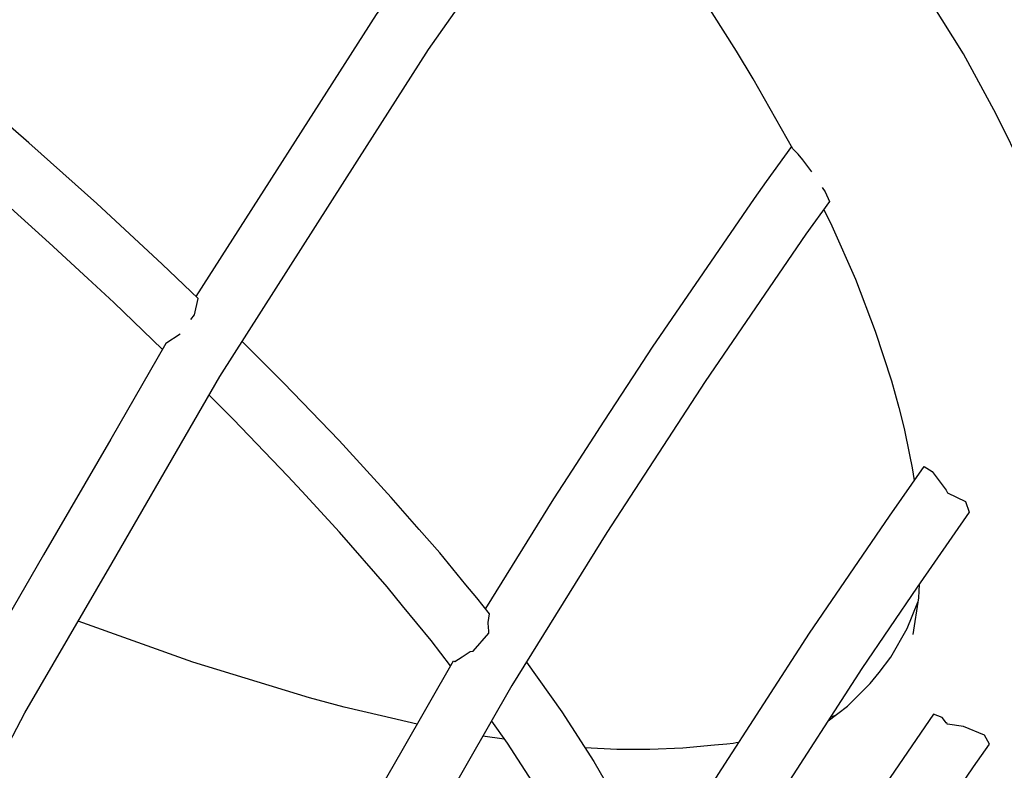
# Model space of a CAD drawing. Units: millimetres. Extents: x -5728 to 5728, y -4957 to 4956.
# Drawn here: x -2656 to -2500, y 513 to 632 of the extents above; entities that cross this region are included whole.
import ezdxf

# ---------------------------------------------------------------- set-up
doc = ezdxf.new("R2010")
doc.units = ezdxf.units.MM
doc.layers.get('0').update_dxf_attribs({"true_color": 0x5890e1})

# ---------------------------------------------------------------- blocks, each defined once
blk = doc.blocks.new('ИК 0156Т-1')
at = {"color": 18, "true_color": 0x000000}
blk.add_line((-2579.19, 517.55), (-2582.56, 518.03), dxfattribs=at)
for points in [[(-2496.59, 607.38), (-2501.17, 616.67), (-2506.34, 626.22), (-2521.83, 650.99), (-2541.55, 678.02), (-2550.42, 689.04), (-2564.3, 705.52), (-2574.09, 716.57), (-2584.5, 727.82), (-2595.5, 739.22), (-2607.07, 750.73), (-2619.26, 762.39), (-2632.03, 774.15), (-2645.41, 786.03), (-2659.36, 797.98), (-2673.94, 810.02), (-2689.08, 822.12), (-2704.84, 834.28), (-2721.18, 846.47), (-2738.13, 858.7), (-2773.82, 883.18)], [(-2810.62, 870.95), (-2764.49, 840.02), (-2722.89, 809.8), (-2707.17, 797.67), (-2692.01, 785.57), (-2677.47, 773.54), (-2650.1, 749.69), (-2637.33, 737.92), (-2625.14, 726.26), (-2613.57, 714.75), (-2602.58, 703.37), (-2592.14, 692.08), (-2582.37, 681.06), (-2573.08, 670.06), (-2575.56, 666.5), (-2599.5, 632.48), (-2628.08, 587.73)], [(-2785.78, 203.77), (-2776.33, 236.05), (-2756.51, 295.38), (-2734.49, 353.71), (-2720.38, 387.07), (-2710.29, 410.91), (-2696.73, 439.65), (-2688.97, 456.1), (-2683.83, 467), (-2655.2, 521.7), (-2641.4, 545.53), (-2624.3, 575.07), (-2602.5, 609.21), (-2591.19, 626.91), (-2566.69, 661.73)], [(-2530.39, 607.5), (-2531.82, 609.4), (-2532.58, 610.3), (-2532.98, 610.73), (-2533.42, 611.14), (-2539.72, 622.29), (-2542.34, 626.68), (-2547.97, 635.55), (-2554.57, 645.28), (-2561.76, 655.25), (-2566.7, 661.72)], [(-2628.88, 584.09), (-2628.34, 584.84), (-2627.75, 587.42), (-2633.43, 592.86), (-2643.81, 602.47), (-2654.6, 612.14), (-2665.84, 621.9), (-2677.48, 631.71), (-2682.95, 636.21)], [(-2633.37, 579.36), (-2641.11, 586.79), (-2642.51, 588.08), (-2645.21, 590.59), (-2651.36, 596.28), (-2661.99, 605.8), (-2673.06, 615.41), (-2684.56, 625.12), (-2688.14, 628.05)], [(-2533.63, 611.55), (-2537.63, 606), (-2539.56, 603.31), (-2555.72, 579.7), (-2558.8, 574.98), (-2563.38, 567.95), (-2568.44, 560.18), (-2571.39, 555.65), (-2582.16, 538.25)], [(-2528.77, 605.05), (-2528.31, 604.34), (-2527.61, 602.8), (-2531.34, 597.61), (-2547.32, 574.28), (-2562.94, 550.3), (-2577.96, 526.05), (-2605.92, 477.31), (-2608.3, 472.8), (-2611.84, 465.96), (-2622.18, 445.98), (-2632.82, 425.4), (-2657.13, 373.08), (-2679.38, 319.51), (-2699.56, 264.85), (-2717.68, 209.17)], [(-2528.51, 601.54), (-2527.24, 598.95), (-2523.49, 590.47), (-2520.33, 582.27), (-2517.74, 574.38), (-2516.62, 570.15), (-2515.74, 566.82), (-2514.9, 562.61), (-2514.5, 560.59), (-2514.18, 558.55)], [(-2630.61, 581.75), (-2632.84, 580.28), (-2641.61, 565.13), (-2652.24, 546.77), (-2663.93, 526.57)], [(-2608.69, 492.58), (-2595.39, 515.75), (-2587.24, 529.96), (-2587.14, 529.92), (-2587.02, 529.88), (-2585.88, 530.61), (-2584.58, 531.44), (-2584.09, 531.5), (-2581.61, 534.33), (-2581.63, 534.75), (-2581.66, 535.19), (-2581.73, 536.06), (-2581.52, 537.4), (-2583.54, 539.93), (-2585.27, 542.04), (-2589.42, 547.08), (-2592.66, 550.8), (-2597.1, 555.89), (-2605.36, 564.89), (-2614.2, 574.07), (-2620.76, 580.61)], [(-2587.69, 529.18), (-2590.78, 533.2), (-2595.31, 538.71), (-2597.77, 541.71), (-2605.33, 550.37), (-2611.29, 556.86), (-2613.5, 559.27), (-2622.18, 568.3), (-2626.01, 572.11)], [(-2555.41, 495.38), (-2545.25, 511.94), (-2530.77, 534.33), (-2518.09, 552.93), (-2512.57, 560.77), (-2511.33, 559.98), (-2510.04, 558.32), (-2509.41, 557.45), (-2509.12, 557.02), (-2508.87, 556.61), (-2506.04, 555.25), (-2505.45, 553.56), (-2513.68, 541.65), (-2522.47, 528.76), (-2536.08, 507.71), (-2544.04, 494.8), (-2550.69, 483.95), (-2564.07, 460.96), (-2576.92, 437.65), (-2589.51, 412.88), (-2601.22, 389.84), (-2613.9, 361.93)], [(-2513.37, 542.09), (-2513.48, 539.95), (-2514.36, 534.14)], [(-2526.68, 521.32), (-2527.5, 520.97), (-2527.83, 520.47), (-2524.76, 522.77), (-2521.66, 525.82), (-2521.13, 526.38), (-2520.66, 526.94), (-2519.74, 528.12), (-2517.87, 530.56), (-2515.29, 535.09), (-2513.58, 539.28)], [(-2592.99, 519.94), (-2598.67, 521.22), (-2604.6, 522.61), (-2610.07, 524.11), (-2628.56, 529.75), (-2646.76, 536.28)], [(-2575.66, 529.76), (-2570.07, 521.89), (-2564.97, 514), (-2560.59, 506.39)], [(-2518.08, 493.51), (-2504.76, 513.17), (-2502.23, 516.74), (-2503.02, 518.16), (-2506.34, 519.55), (-2508.87, 519.91), (-2508.87, 519.91), (-2508.87, 519.91), (-2508.87, 519.91), (-2508.87, 519.91), (-2508.87, 519.91), (-2508.87, 519.91), (-2508.87, 519.91), (-2508.87, 519.91), (-2508.87, 519.91), (-2508.87, 519.91), (-2508.87, 519.91), (-2508.87, 519.91), (-2508.87, 519.91), (-2508.87, 519.91), (-2508.87, 519.91), (-2508.87, 519.91), (-2508.87, 519.91), (-2508.87, 519.91), (-2508.87, 519.91), (-2508.87, 519.91), (-2508.87, 519.91), (-2508.87, 519.91), (-2508.87, 519.91), (-2508.87, 519.91), (-2508.87, 519.91), (-2508.88, 519.91), (-2508.88, 519.91), (-2508.88, 519.91), (-2508.88, 519.91), (-2508.88, 519.91), (-2508.88, 519.91), (-2508.88, 519.91), (-2508.88, 519.91), (-2508.88, 519.91), (-2508.88, 519.91), (-2508.88, 519.91), (-2508.88, 519.91), (-2508.88, 519.91), (-2508.88, 519.92), (-2508.88, 519.92), (-2508.88, 519.92), (-2508.88, 519.92), (-2508.88, 519.92), (-2508.88, 519.92), (-2508.88, 519.92), (-2508.88, 519.92), (-2508.88, 519.92), (-2508.88, 519.92), (-2508.88, 519.92), (-2508.88, 519.92), (-2508.88, 519.92), (-2508.88, 519.92), (-2508.88, 519.92), (-2508.88, 519.92), (-2508.88, 519.92), (-2508.88, 519.92), (-2508.88, 519.92), (-2508.88, 519.92), (-2508.88, 519.92), (-2508.88, 519.92), (-2508.88, 519.92), (-2508.88, 519.92), (-2508.88, 519.92), (-2508.88, 519.92), (-2508.88, 519.92), (-2508.88, 519.92), (-2508.88, 519.92), (-2508.88, 519.92), (-2508.88, 519.92), (-2508.88, 519.92), (-2508.88, 519.92), (-2508.89, 519.92), (-2508.89, 519.92), (-2508.89, 519.92), (-2508.89, 519.92), (-2508.89, 519.92), (-2508.89, 519.92), (-2508.89, 519.92), (-2508.89, 519.92), (-2508.89, 519.92), (-2508.89, 519.92), (-2508.89, 519.92), (-2508.89, 519.92), (-2508.89, 519.92), (-2508.89, 519.92), (-2508.89, 519.92), (-2508.89, 519.92), (-2508.89, 519.92), (-2508.89, 519.92), (-2508.89, 519.92), (-2508.91, 519.94), (-2508.91, 519.94), (-2508.91, 519.94), (-2508.91, 519.94), (-2508.91, 519.94), (-2508.91, 519.94), (-2508.91, 519.94), (-2508.91, 519.94), (-2508.91, 519.94), (-2508.91, 519.94), (-2508.91, 519.94), (-2508.91, 519.94), (-2508.91, 519.94), (-2508.91, 519.94), (-2508.91, 519.94), (-2508.91, 519.95), (-2508.91, 519.95), (-2508.91, 519.95), (-2508.91, 519.95), (-2508.91, 519.95), (-2508.91, 519.95), (-2508.91, 519.95), (-2508.91, 519.95), (-2508.91, 519.95), (-2508.91, 519.95), (-2508.91, 519.95), (-2508.91, 519.95), (-2508.91, 519.95), (-2508.91, 519.95), (-2508.91, 519.95), (-2508.91, 519.95), (-2508.91, 519.95), (-2508.91, 519.95), (-2508.91, 519.95), (-2508.91, 519.95), (-2508.91, 519.95), (-2508.91, 519.95), (-2508.91, 519.95), (-2508.91, 519.95), (-2508.91, 519.95), (-2508.91, 519.95), (-2508.92, 519.95), (-2508.92, 519.95), (-2508.92, 519.95), (-2508.92, 519.95), (-2508.92, 519.95), (-2508.92, 519.95), (-2508.92, 519.95), (-2508.92, 519.95), (-2508.92, 519.95), (-2508.92, 519.95), (-2508.92, 519.95), (-2508.92, 519.95), (-2508.92, 519.95), (-2508.92, 519.95), (-2508.92, 519.95), (-2508.92, 519.95), (-2508.92, 519.95), (-2508.92, 519.95), (-2508.92, 519.95), (-2508.92, 519.95), (-2508.92, 519.95), (-2508.92, 519.95), (-2508.92, 519.95), (-2508.93, 519.97), (-2508.93, 519.97), (-2508.93, 519.97), (-2508.93, 519.97), (-2508.93, 519.97), (-2508.93, 519.97), (-2508.93, 519.97), (-2508.93, 519.97), (-2508.93, 519.97), (-2508.93, 519.97), (-2508.93, 519.97), (-2508.93, 519.97), (-2508.93, 519.97), (-2508.93, 519.97), (-2508.93, 519.97), (-2508.93, 519.97), (-2508.93, 519.97), (-2508.93, 519.97), (-2508.93, 519.97), (-2508.93, 519.97), (-2508.93, 519.97), (-2508.93, 519.97), (-2508.94, 519.97), (-2508.94, 519.97), (-2508.94, 519.97), (-2508.94, 519.97), (-2508.94, 519.97), (-2508.94, 519.97), (-2508.94, 519.97), (-2508.94, 519.97), (-2508.94, 519.97), (-2508.94, 519.97), (-2508.94, 519.97), (-2508.94, 519.97), (-2508.94, 519.97), (-2508.94, 519.97), (-2508.94, 519.97), (-2508.94, 519.97), (-2508.94, 519.97), (-2508.94, 519.97), (-2508.94, 519.98), (-2508.94, 519.98), (-2508.94, 519.98), (-2508.94, 519.98), (-2508.94, 519.98), (-2508.94, 519.98), (-2508.94, 519.98), (-2508.94, 519.98), (-2508.94, 519.98), (-2508.94, 519.98), (-2508.96, 520), (-2509.07, 520.14), (-2509.24, 520.36), (-2509.51, 520.71), (-2509.72, 520.97), (-2511.1, 521.53), (-2518.68, 510.45)], [(-2581.2, 520.39), (-2578.74, 516.92), (-2573.72, 509.16)], [(-2541.96, 517.03), (-2542.41, 516.94), (-2542.88, 516.87), (-2543.88, 516.76), (-2545.82, 516.57), (-2550.85, 516.12), (-2556.09, 515.89), (-2561.34, 515.9), (-2566.38, 516.18)]]:
    blk.add_lwpolyline(points, dxfattribs=at)
blk = doc.blocks.new('ИК 0156Т-111')
blk.add_blockref('ИК 0156Т-1', (0, 0))
blk = doc.blocks.new('1')
blk.add_blockref('ИК 0156Т-111', (0, 0))
blk = doc.blocks.new('НИК 0156Т-1')
blk.add_blockref('1', (0, 0))

msp = doc.modelspace()

# ---------------------------------------------------------------- block references
msp.add_blockref('НИК 0156Т-1', (0, 0))

doc.saveas('drawing.dxf')
